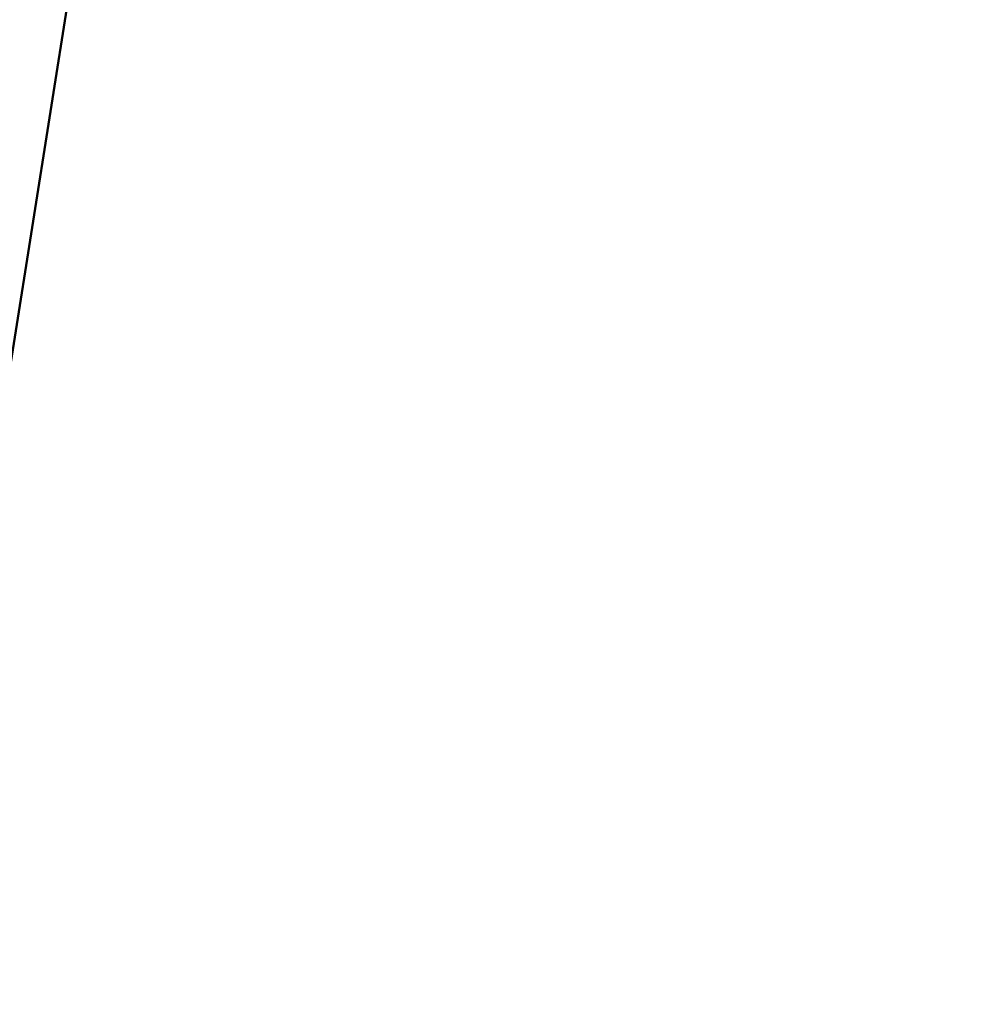
# Model space of a CAD drawing. Units: millimetres. Extents: x 1005 to 4549, y 417 to 3743.
# Drawn here: x 3565 to 3587, y 3289 to 3311 of the extents above; entities that cross this region are included whole.
import ezdxf

# ---------------------------------------------------------------- set-up
doc = ezdxf.new("R2010")
doc.units = ezdxf.units.MM
doc.header["$LTSCALE"] = 5
doc.layers.add('AM_5 ( Bemassung)', color=3, linetype='Continuous', lineweight=25)
doc.layers.add('Sichtbar (ISO)', color=7, linetype='Continuous', lineweight=50)
doc.styles.get("Standard").update_dxf_attribs({"font": 'times.ttf'})
doc.dimstyles.new('BENUTZERDEFINIERTE NORM$0', dxfattribs={"dimscale": 5, "dimtxt": 3.5, "dimasz": 2.5, "dimexe": 1, "dimexo": 0, "dimgap": 1.5, "dimtad": 1, "dimdsep": 46, "dimtxsty": 'STANDARD', "dimcen": 0, "dimclrd": 256, "dimclre": 256, "dimclrt": 6, "dimadec": 0, "dimazin": 2, "dimtp": 0.1, "dimtm": 0.1, "dimtfac": 0.71, "dimtmove": 0, "dimatfit": 3, "dimfxl": 1, "dimlwd": -1, "dimlwe": -1, "dimarcsym": 0})

# ---------------------------------------------------------------- blocks, each defined once
blk = doc.blocks.new('*D20')
at = {"layer": 'AM_5 ( Bemassung)', "transparency": 16777216}
for p, q in [((3416.247, 3596.023), (3416.247, 3669.911)), ((4273.064, 3091.51), (4273.064, 3669.911)), ((3456.247, 3653.911), (4233.064, 3653.911))]:
    blk.add_line(p, q, dxfattribs=at)
for points in [[(3456.247, 3660.577), (3456.247, 3647.244), (3416.247, 3653.911)], [(4233.064, 3660.577), (4233.064, 3647.244), (4273.064, 3653.911)]]:
    blk.add_solid(points, dxfattribs=at)
at = {"layer": 'Defpoints', "color": 0, "transparency": 16777216}
for p in [(4273.064, 3653.911), (3416.247, 3596.023), (4273.064, 3091.51)]:
    blk.add_point(p, dxfattribs=at)
at = {"layer": 'AM_5 ( Bemassung)', "color": 6, "transparency": 16777216, "insert": (3844.655, 3706.476), "char_height": 56, "attachment_point": 5}
blk.add_mtext('857', dxfattribs=at)

msp = doc.modelspace()

# ---------------------------------------------------------------- linework, layer by layer
at = {"layer": 'Sichtbar (ISO)'}
msp.add_line((3568.265, 3322.967), (3558.424, 3260.797), dxfattribs=at)

# ---------------------------------------------------------------- dimensions: what is measured, and where the dimension line sits
at = {"layer": 'AM_5 ( Bemassung)'}
dim = msp.add_linear_dim(base=(4273.064, 3653.911), p1=(3416.247, 3596.023), p2=(4273.064, 3091.51), dimstyle='BENUTZERDEFINIERTE NORM$0', override={"dimscale": 16, "dimdec": 0}, dxfattribs=at)
dim.commit()
dim.dimension.update_dxf_attribs({"geometry": '*D20', "text_midpoint": (3844.655, 3653.911), "dimtype": 160})

doc.saveas('drawing.dxf')
